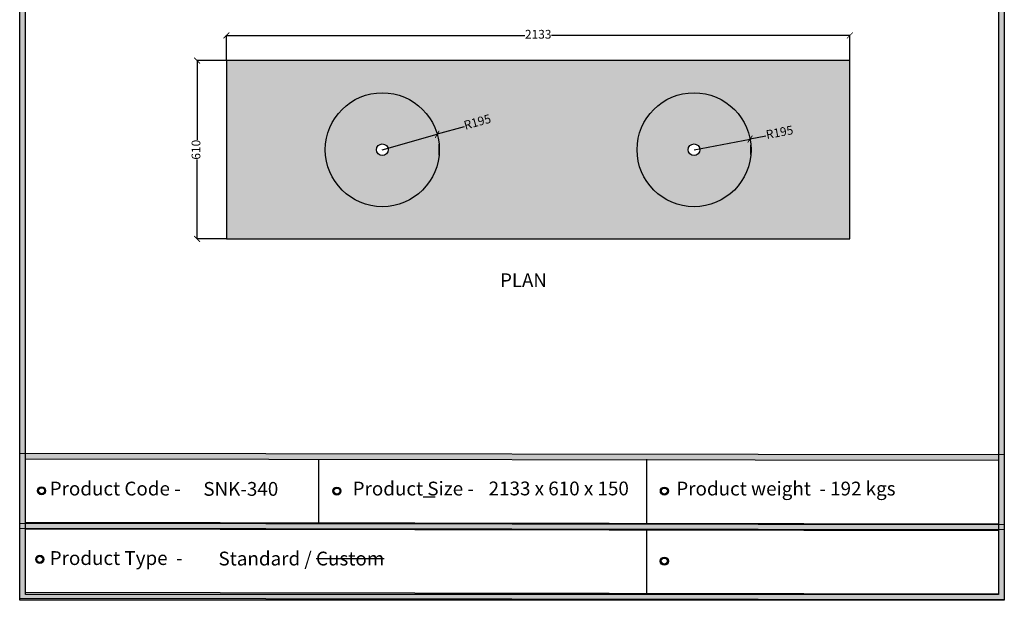
# Model space of a CAD drawing. Units: millimetres. Extents: x 48132 to 56655, y -26886 to -16638.
# Drawn here: x 53286 to 56655, y -26886 to -24900 of the extents above; entities that cross this region are included whole.
import ezdxf

# ---------------------------------------------------------------- set-up
doc = ezdxf.new("R2010")
doc.units = ezdxf.units.MM
doc.layers.add('SPA Door hatch', color=7, linetype='Continuous')
doc.styles.get("Standard").update_dxf_attribs({"font": 'arial.ttf'})
doc.dimstyles.new('ISO-25', dxfattribs={"dimtxt": 30, "dimasz": 20, "dimexe": 1.25, "dimexo": 0.625, "dimtad": 0, "dimdec": 0, "dimtxsty": 'Standard', "dimblk": 'ARCHTICK', "dimcen": 2.5, "dimclrt": 1, "dimadec": 0, "dimazin": 0, "dimtfac": 1, "dimtdec": 0, "dimtmove": 0, "dimatfit": 3, "dimldrblk": 'ARCHTICK', "dimfxl": 1, "dimarcsym": 0})

# ---------------------------------------------------------------- blocks, each defined once
blk = doc.blocks.new('sdf')
for radius in [13.9, 13.4, 12.9, 12.4, 11.9, 11.4, 10.9, 10.4]:
    blk.add_circle((26766.5, 49.7), radius)
blk = doc.blocks.new('szd')
at = {"true_color": 0x636466}
h = blk.add_hatch(color=251, dxfattribs=at)
h.dxf.hatch_style = 1
h.paths.add_polyline_path([(30081, 3322.8), (26712.3, 3322.8), (26712.3, -82.9), (30081, -82.9)])
h.paths.add_polyline_path([(30061, -62.9), (26732.3, -62.9), (26732.3, 3302.8), (30061, 3302.8)], flags=16)
h.paths.add_polyline_path([(28782, 2652.2), (28782, 2152.2, -0.414214), (28582, 1952.2), (28082.6, 1952.2, -0.414214), (27882.6, 2152.2), (27882.6, 2652.2)], flags=0)
h.paths.add_polyline_path([(28779.5, 1229.8, -1), (27879.5, 1229.8, -1)], flags=0)
h.paths.add_polyline_path([(28729.5, 1229.8, -1), (27929.5, 1229.8, -1)], flags=0)
h.paths.add_polyline_path([(28496.7, 1297.5, -1), (28456.7, 1297.5, -1)], flags=0)
h.paths.add_polyline_path([(28221.5, 1300.3, -1), (28181.5, 1300.3, -1)], flags=0)
h.paths.add_polyline_path([(28343.6, 1080.3, -1), (28303.6, 1080.3, -1)], flags=0)
h.paths.add_polyline_path([(28195.6, 628.3), (28419.1, 628.3), (28419.1, 748.1), (28195.6, 748.1)], flags=8)
h.paths.add_polyline_path([(28157.8, 1782.7), (28503, 1782.7), (28503, 1902.5), (28157.8, 1902.5)], flags=8)
h = blk.add_hatch(color=251, dxfattribs=at)
h.dxf.hatch_style = 1
h.paths.add_polyline_path([(30061, 415.9), (26732.3, 420.7), (26732.3, 400.7), (30061, 395.9)])
h = blk.add_hatch(color=251, dxfattribs=at)
h.dxf.hatch_style = 1
h.paths.add_polyline_path([(30061, 176.2), (26732.3, 181), (26732.3, 161), (30061, 156.2)])
at = {"color": 251, "true_color": 0x636466}
for points in [[(26712.3, 3322.8), (30081, 3322.8), (30081, -82.9), (26712.3, -82.9)], [(26732.3, 3302.8), (30061, 3302.8), (30061, -62.9), (26732.3, -62.9)], [(26712.3, 420.7), (30081, 415.8), (30081, 158.1), (26712.3, 163)], [(26732.3, 400.7), (30061, 395.9), (30061, 178.1), (26732.3, 183)], [(26712.3, 181.1), (30081, 176.2), (30081, -81.5), (26712.3, -76.7)], [(26732.3, 161), (30061, 156.2), (30061, -61.5), (26732.3, -56.7)]]:
    blk.add_lwpolyline(points, close=True, dxfattribs=at)
blk = doc.blocks.new('_ArchTick')
at = {"color": 0, "linetype": 'ByBlock', "const_width": 0.15}
blk.add_lwpolyline([(-0.5, -0.5), (0.5, 0.5)], dxfattribs=at)
blk = doc.blocks.new('*D994')
at = {"color": 0, "lineweight": -2, "transparency": 16777216}
for p, q in [((53992.8, -25040.1), (53891.8, -25040.1)), ((53893, -25040.1), (53893, -25311.3)), ((53893, -25650.1), (53893, -25378.9)), ((53992.8, -25650.1), (53891.8, -25650.1))]:
    blk.add_line(p, q, dxfattribs=at)
at = {"layer": 'Defpoints', "color": 0, "transparency": 16777216}
for p in [(53993.4, -25040.1), (53893, -25650.1), (53993.4, -25650.1)]:
    blk.add_point(p, dxfattribs=at)
at = {"color": 0, "lineweight": -2, "transparency": 16777216, "xscale": 20, "yscale": 20, "zscale": 20}
for p, rotation in [((53893, -25040.1), 90), ((53893, -25650.1), 270)]:
    blk.add_blockref('_ArchTick', p, dxfattribs=dict(at, rotation=rotation))
at = {"color": 1, "transparency": 16777216, "insert": (53893, -25345.1), "char_height": 30, "attachment_point": 5, "rotation": 90}
blk.add_mtext('610', dxfattribs=at)
blk = doc.blocks.new('*D995')
at = {"color": 0, "lineweight": -2, "transparency": 16777216}
for p, q in [((53993.4, -25039.4), (53993.4, -24952.8)), ((53993.4, -24954.1), (55014.2, -24954.1)), ((56126.4, -24954.1), (55105.6, -24954.1)), ((56126.4, -25039.4), (56126.4, -24952.8))]:
    blk.add_line(p, q, dxfattribs=at)
at = {"layer": 'Defpoints', "color": 0, "transparency": 16777216}
for p in [(56126.4, -24954.1), (53993.4, -25040.1), (56126.4, -25040.1)]:
    blk.add_point(p, dxfattribs=at)
at = {"color": 0, "lineweight": -2, "transparency": 16777216, "xscale": 20, "yscale": 20, "zscale": 20, "rotation": 180}
blk.add_blockref('_ArchTick', (53993.4, -24954.1), dxfattribs=at)
at = {"color": 0, "lineweight": -2, "transparency": 16777216, "xscale": 20, "yscale": 20, "zscale": 20}
blk.add_blockref('_ArchTick', (56126.4, -24954.1), dxfattribs=at)
at = {"color": 1, "transparency": 16777216, "insert": (55059.9, -24954.1), "char_height": 30, "attachment_point": 5}
blk.add_mtext('2133', dxfattribs=at)
blk = doc.blocks.new('*D996')
at = {"color": 0, "lineweight": -2, "transparency": 16777216}
for p in [(54526.6, -25345.1), (54806.4, -25266.6)]:
    blk.add_line(p, (54714.4, -25292.4), dxfattribs=at)
at = {"layer": 'Defpoints', "color": 0, "transparency": 16777216}
for p in [(54714.4, -25292.4), (54526.6, -25345.1)]:
    blk.add_point(p, dxfattribs=at)
at = {"color": 0, "lineweight": -2, "transparency": 16777216, "xscale": 20, "yscale": 20, "zscale": 20, "rotation": 195.6581999118718}
blk.add_blockref('_ArchTick', (54714.4, -25292.4), dxfattribs=at)
at = {"color": 1, "transparency": 16777216, "insert": (54852.9, -25253.6), "char_height": 30, "attachment_point": 5, "rotation": 15.6582}
blk.add_mtext('R195', dxfattribs=at)
blk = doc.blocks.new('*D997')
at = {"color": 0, "lineweight": -2, "transparency": 16777216}
for p in [(55839, -25298.2), (55593.1, -25345.1)]:
    blk.add_line(p, (55784.7, -25308.6), dxfattribs=at)
at = {"layer": 'Defpoints', "color": 0, "transparency": 16777216}
for p in [(55784.7, -25308.6), (55593.1, -25345.1)]:
    blk.add_point(p, dxfattribs=at)
at = {"color": 0, "lineweight": -2, "transparency": 16777216, "xscale": 20, "yscale": 20, "zscale": 20, "rotation": 190.7875012810907}
blk.add_blockref('_ArchTick', (55784.7, -25308.6), dxfattribs=at)
at = {"color": 1, "transparency": 16777216, "insert": (55886.4, -25289.2), "char_height": 30, "attachment_point": 5, "rotation": 10.7875}
blk.add_mtext('R195', dxfattribs=at)

msp = doc.modelspace()

# ---------------------------------------------------------------- hatches: boundary and pattern name
h = msp.add_hatch(color=256)
h.dxf.hatch_style = 1
h.set_gradient(color1=(91, 91, 91), color2=(214, 214, 214), name='SPHERICAL')
h.paths.add_polyline_path([(54720.8, -25363.7), (54720.8, -25326.5, 0.953329), (54331.6, -25345.1, 0.953329)])
h.paths.add_polyline_path([(54506.6, -25345.1, -1), (54546.6, -25345.1, -1)], flags=16)
h = msp.add_hatch(color=256)
h.dxf.hatch_style = 1
h.set_gradient(color1=(91, 91, 91), color2=(214, 214, 214), name='SPHERICAL')
h.paths.add_polyline_path([(55398.1, -25345.1, 0.95984), (55787.5, -25361), (55787.5, -25329.1, 0.95984)])
h.paths.add_polyline_path([(55613.1, -25345.1, -1), (55573.1, -25345.1, -1)], flags=16)
at = {"layer": 'SPA Door hatch'}
h = msp.add_hatch(color=256, dxfattribs=at)
h.dxf.hatch_style = 1
h.set_gradient(color1=(91, 91, 91), color2=(173, 173, 173), name='SPHERICAL')
h.paths.add_polyline_path([(56126.4, -25040.1), (53993.4, -25040.1), (53993.4, -25650.1), (56126.4, -25650.1)])
h.paths.add_polyline_path([(55398.1, -25343.9), (55398.1, -25346.2, 0.957025), (55787.5, -25361), (55787.5, -25329.1, 0.957025)], flags=16)
h.paths.add_polyline_path([(55573.1, -25345.1, -1), (55613.1, -25345.1, -1)], flags=0)
h.paths.add_polyline_path([(54331.6, -25345.1, -1), (54721.6, -25345.1, -1)], flags=16)
h.paths.add_polyline_path([(54506.6, -25345.1, -1), (54546.6, -25345.1, -1)], flags=0)
h.paths.add_polyline_path([(54805, -25299.4), (54916, -25268.3), (54899.3, -25208.8), (54788.4, -25239.9)], flags=24)
h.paths.add_polyline_path([(55834.8, -25330.8), (55948, -25309.2), (55936.4, -25248.5), (55823.3, -25270)], flags=24)

# ---------------------------------------------------------------- linework, layer by layer
for p, q in [((56126.4, -25040.1), (53993.4, -25040.1)), ((53993.4, -25040.1), (53993.4, -25650.1)), ((56126.4, -25650.1), (56126.4, -25040.1)), ((54720.8, -25363.7), (54720.8, -25326.5)), ((55787.5, -25361), (55787.5, -25329.1)), ((55787.5, -25345.1), (55787.5, -25329.1)), ((55398.1, -25346.2), (55398.1, -25343.9)), ((53993.4, -25650.1), (56126.4, -25650.1)), ((54308.7, -26404.1), (54308.4, -26621.8)), ((55430.4, -26404.1), (55430.1, -26621.8)), ((55430.4, -26404.1), (55430.1, -26621.8)), ((54666.9, -26532.8), (54706.9, -26532.8)), ((55430.4, -26643.7), (55430.1, -26861.4)), ((55430.4, -26643.7), (55430.1, -26861.4))]:
    msp.add_line(p, q)
for centre, radius in [((54526.6, -25345.1), 195), ((55593.1, -25345.1), 195), ((54526.6, -25345.1), 20), ((55593.1, -25345.1), 20)]:
    msp.add_circle(centre, radius)

# ---------------------------------------------------------------- block references
for name, p in [('szd', (26573.6, -26803.5)), ('sdf', (26594.2, -26561.4)), ('sdf', (27604.6, -26562.5)), ('sdf', (28725.2, -26562.5)), ('sdf', (26588.2, -26796.1)), ('sdf', (28724.8, -26802.1))]:
    msp.add_blockref(name, p)

# ---------------------------------------------------------------- texts
at = {"color": 32, "true_color": 0xcd6928, "insert": (54929.7, -25768), "char_height": 46.65, "attachment_point": 1}
msp.add_mtext_dynamic_manual_height_columns('PLAN ', width=189.113, gutter_width=233.2, heights=[0], dxfattribs=at)
at = {"attachment_point": 1}
for s, insert, char_height in [('{\\fCentury Gothic|b1|i0|c0|p34;\\C31;\\c6737150;Product Code\\L\\C256; \\l-  }', (53388.5, -26480.6), 47.258), ('{\\fCentury Gothic|b1|i0|c0|p34;\\C31;\\c6737150;Product Size\\L\\C256; \\l-  }', (54425, -26480.6), 47.258), ('{\\fCentury Gothic|b1|i0|c0|p34;\\C31;\\c6737150;Product weight \\L\\C256; \\l- \\fCentury Gothic|b0|i0|c0|p34;192 kgs  }', (55532.4, -26480.6), 47.2578), ('{\\fCentury Gothic|b1|i0|c0|p34;\\C31;\\c6737150;Product Type \\L\\C256; \\l-  }', (53388.5, -26718.3), 47.258)]:
    msp.add_mtext_dynamic_manual_height_columns(s, width=4272.673, gutter_width=236.3, heights=[0], dxfattribs=dict(at, insert=insert, char_height=char_height))
at = {"char_height": 47.258, "attachment_point": 1}
for s, insert, width in [('{\\fCentury Gothic|b0|i0|c0|p34;SNK-340}', (53914.2, -26481.7), 273.218), ('{\\fCentury Gothic|b0|i0|c0|p34;2133 x 610 x 150 }', (54890.3, -26480.2), 696.746), ('{\\fCentury Gothic|b0|i0|c0|p34;Standard / \\KCustom }', (53966, -26720), 693.43)]:
    msp.add_mtext(s, dxfattribs=dict(at, insert=insert, width=width))

# ---------------------------------------------------------------- dimensions: what is measured, and where the dimension line sits
dim = msp.add_linear_dim(base=(56126.4, -24954.1), p1=(53993.4, -25040.1), p2=(56126.4, -25040.1), dimstyle='ISO-25')
dim.commit()
dim.dimension.update_dxf_attribs({"geometry": '*D995', "text_midpoint": (55059.9, -24954.1)})
dim = msp.add_linear_dim(base=(53893, -25650.1), p1=(53993.4, -25040.1), p2=(53993.4, -25650.1), angle=90, dimstyle='ISO-25')
dim.commit()
dim.dimension.update_dxf_attribs({"geometry": '*D994', "text_midpoint": (53893, -25345.1)})
for center, mpoint, picture, middle in [((54526.6, -25345.1), (54714.4, -25292.4), '*D996', (54852.9, -25253.6)), ((55593.1, -25345.1), (55784.7, -25308.6), '*D997', (55886.4, -25289.2))]:
    dim = msp.add_radius_dim(center=center, mpoint=mpoint, dimstyle='ISO-25')
    dim.commit()
    dim.dimension.update_dxf_attribs({"geometry": picture, "text_midpoint": middle, "dimtype": 164})

doc.saveas('drawing.dxf')
